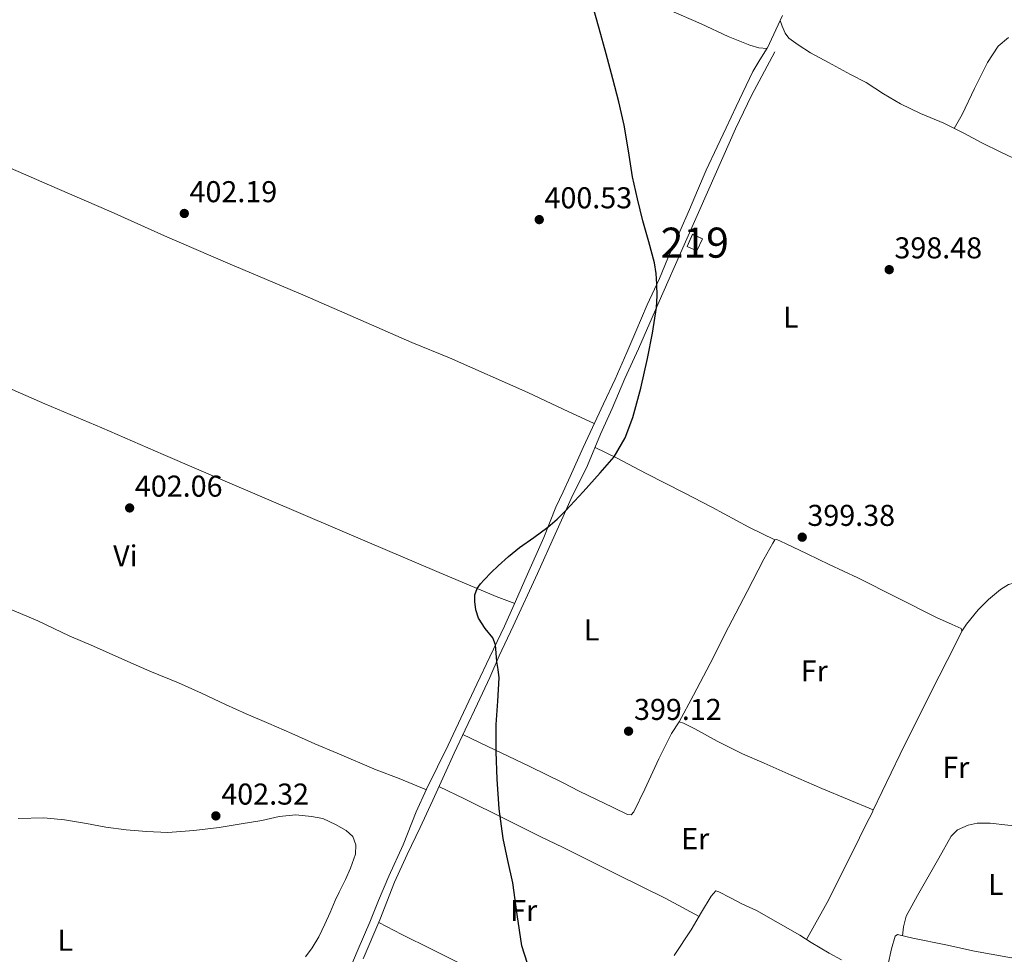
# Model space of a CAD drawing. Extents: x 594816 to 601771, y 659882 to 664605.
# Drawn here: x 597841 to 598168, y 661055 to 661366 of the extents above; entities that cross this region are included whole.
import ezdxf
from ezdxf.enums import TextEntityAlignment as Align

# ---------------------------------------------------------------- set-up
doc = ezdxf.new("R2010")
doc.units = 0
doc.header["$MEASUREMENT"] = 0
doc.linetypes.add('DGN Style 3', pattern=[116.474652, 83.19618, -33.278472])
for name, color, linetype in [('Nivel 15', 7, 'Continuous'), ('Nivel 21', 7, 'Continuous'), ('Nivel 36', 7, 'Continuous'), ('Nivel 37', 7, 'Continuous'), ('Nivel 4', 7, 'Continuous'), ('Nivel 41', 7, 'Continuous'), ('Nivel 48', 7, 'Continuous'), ('Nivel 52', 7, 'Continuous'), ('Nivel 7', 7, 'Continuous')]:
    doc.layers.add(name, color=color, linetype=linetype)
doc.styles.add('Style-arial', font='arial.shx', dxfattribs={"bigfont": 'arialbig.shx'})
doc.styles.add('Style-arialn', font='arialn.shx', dxfattribs={"bigfont": 'arialnbig.shx'})

# ---------------------------------------------------------------- blocks, each defined once
blk = doc.blocks.new('5PATER')
at = {"layer": 'Nivel 7', "linetype": 'Continuous', "lineweight": 0}
h = blk.add_hatch(color=53, dxfattribs=at)
edge = h.paths.add_edge_path()
edge.add_ellipse((0, 0), major_axis=(-1.1, -1.11), ratio=0.999422, start_angle=0, end_angle=360)

msp = doc.modelspace()

# ---------------------------------------------------------------- linework, layer by layer
at = {"layer": 'Nivel 15', "color": 1, "linetype": 'Continuous', "lineweight": 13, "extrusion": (0.009525, -0.006485, 0.999934), "elevation": 1810.66, "flags": 128}
msp.add_lwpolyline([(598031.55, 661316.04), (598033.37, 661320.09), (598036.67, 661318.62), (598034.85, 661314.56), (598031.55, 661316.04)], dxfattribs=at)
at = {"layer": 'Nivel 21', "color": 7, "linetype": 'Continuous', "lineweight": 0}
msp.add_polyline3d([(598089.15, 661356.31, 399.08), (598086.75, 661352.45, 399.16), (598084.34, 661348.58, 399.23), (598078.87, 661336.94, 399.32), (598075.51, 661329.89, 399.54), (598072.52, 661323.49, 399.46), (598068.86, 661315.74, 399.55), (598065.94, 661308.97, 399.67), (598063.37, 661302.65, 399.71), (598060.16, 661295.43, 399.76), (598056.13, 661286.48, 399.79), (598053.33, 661279.78, 400.02), (598049.29, 661271.01, 399.99), (598045.53, 661262.08, 399.85), (598042.46, 661255.11, 399.91), (598038.56, 661246.26, 399.93), (598034.71, 661238.05, 399.91), (598031.04, 661230.23, 400.06), (598028.02, 661223.58, 400.14), (598023.69, 661213.9, 399.88), (598021.29, 661208.77, 400.04), (598018.9, 661203.67, 400.2), (598014.87, 661193.6, 399.81), (598009.06, 661180.39, 400.04), (598005.06, 661171.36, 399.88), (598001.87, 661164.11, 399.87), (597996.96, 661154, 400.28), (597992.61, 661144.81, 400.4), (597988.17, 661135.4, 400.45), (597983.05, 661124.57, 400.64), (597979.54, 661117.36, 400.73), (597975.92, 661109.93, 400.75), (597972.46, 661102.37, 400.56), (597968.09, 661091.45, 400.67), (597963.37, 661080.98, 400.8), (597959.95, 661072.97, 401.1), (597957.05, 661065.67, 401.22), (597953.18, 661056.71, 401.3), (597949.7, 661048.65, 401.19)], dxfattribs=at)
at = {"layer": 'Nivel 21', "color": 7, "linetype": 'DGN Style 3', "lineweight": 0}
for points in [[(597954.88, 661053.49, 401.08), (597960.4, 661066.47, 400.98), (597965.27, 661078.99, 400.85), (597969.47, 661088.21, 401.05), (597973.82, 661097.22, 400.81), (597977.99, 661106.33, 400.73), (597981.83, 661114.81, 400.7), (597985.11, 661121.97, 400.57), (597988.74, 661129.68, 400.37), (597992.82, 661138.28, 400.27), (597996.9, 661147.08, 400.23), (598000.06, 661154.25, 399.84), (598004.72, 661164.19, 399.72), (598012.76, 661181.67, 399.88), (598018.65, 661194.78, 399.96), (598021.29, 661200.59, 399.94), (598024.03, 661206.63, 399.92), (598029.42, 661217.58, 399.85), (598033.79, 661227.98, 399.94), (598037.56, 661236.49, 399.85), (598041.84, 661246.47, 399.8), (598046.38, 661256.36, 399.81), (598052.81, 661271.14, 399.76), (598062.02, 661292, 399.77), (598069.74, 661309.43, 399.57), (598078.57, 661329.52, 399.45), (598083.94, 661340.57, 399.42), (598091.67, 661355.13, 399.02)], [(597840.08, 661100.16, 403.12), (597848.69, 661100.43, 402.81), (597855.52, 661099.78, 402.89), (597862.89, 661098.5, 402.5), (597869.3, 661097.27, 402.72), (597875.99, 661096.46, 402.49), (597882.79, 661095.82, 402.32), (597889.9, 661095.54, 402.23), (597898.52, 661096.2, 401.97), (597906.96, 661097.25, 401.72), (597914.29, 661098.41, 401.67), (597921.12, 661099.57, 401.61), (597926.93, 661100.82, 401.32), (597932.49, 661101.41, 401.08), (597937.64, 661100.9, 401.25), (597941.37, 661100.18, 401.11), (597945.58, 661098.2, 401.04), (597949.22, 661096.21, 401.06), (597951.41, 661094.22, 401.05), (597952.34, 661091.48, 401.03), (597952.25, 661088.29, 400.99), (597950.66, 661083.67, 400.84), (597948.91, 661079.95, 400.73), (597946.89, 661075.7, 401.04), (597945.48, 661072.92, 400.98), (597943.86, 661068.96, 401.04), (597942.1, 661065.07, 401.03), (597940.05, 661060.87, 400.82), (597937.85, 661057.14, 401.2), (597935.69, 661054.23, 401.05)]]:
    msp.add_polyline3d(points, dxfattribs=at)
at = {"layer": 'Nivel 36', "color": 92, "linetype": 'Continuous', "lineweight": 0}
for points in [[(598094.3, 661367.26, 398.97), (598089.11, 661356.21, 399.27), (598086.39, 661356.45, 399.11), (598083.34, 661357.4, 399.15), (598076.17, 661360.25, 399.03), (598067.21, 661364.47, 398.98), (598056.46, 661369.15, 399.04)], [(598093.52, 661365.6, 398.95), (598094.13, 661363.69, 399.17), (598095.17, 661361.34, 399.07), (598096.3, 661359.66, 398.8), (598099.44, 661357.44, 398.88), (598103.57, 661354.83, 398.94), (598109.52, 661351.6, 398.96), (598116.82, 661347.61, 398.93), (598122.1, 661344.92, 398.8), (598127.86, 661341.17, 398.83), (598133.49, 661337.89, 398.76), (598140.09, 661334.59, 398.85), (598147.87, 661331.36, 398.55), (598154.54, 661328.06, 398.15), (598160.54, 661324.85, 398), (598166.79, 661321.79, 397.82), (598172.96, 661318.94, 397.45)], [(598151.36, 661329.63, 398.51), (598153.96, 661334.29, 398.69), (598158.13, 661342.94, 399.28), (598162.4, 661351.59, 399.45), (598165.99, 661357.05, 399.49), (598169.37, 661359.9, 399.49)], [(597834.98, 661317.51, 403.29), (597853.06, 661309.71, 402.89), (597871, 661301.94, 402.5), (597888.77, 661293.92, 402.48), (597909.8, 661284.87, 402.15), (597935.56, 661274.04, 401.89), (597954.04, 661265.94, 401.65), (597970.96, 661258.51, 401.46), (597983.53, 661253.4, 400.89), (598009.54, 661241.85, 400.54), (598021.29, 661236.36, 400.34), (598031.64, 661231.51, 400.16)], [(597770.53, 661198.46, 403.77), (597775.18, 661208.32, 403.71), (597781.07, 661221.09, 403.63), (597786.97, 661234.13, 403.64), (597794.39, 661249.65, 403.44), (597799.57, 661259.72, 403.38), (597804.82, 661257.48, 403.3), (597815.13, 661252.82, 403.17), (597825.09, 661248.46, 403.01), (597836.37, 661243.58, 402.78), (597849.03, 661238.12, 402.58), (597867.91, 661230.07, 402.31), (597888.28, 661221.25, 402.04), (597909.76, 661212.03, 401.63), (597934.87, 661201.29, 401.23), (597956.13, 661192.15, 400.77), (597979.36, 661182.38, 400.62), (597999.04, 661174.04, 400.27), (598005.23, 661171.74, 399.98)], [(598031.94, 661223.57, 399.79), (598039.08, 661220.08, 399.74), (598048.92, 661214.97, 399.84), (598061.52, 661208.5, 399.65), (598070.8, 661203.76, 399.4), (598083.09, 661197.02, 399.52), (598091.74, 661192.82, 399.48)], [(598059.93, 661132.39, 399.06), (598064.66, 661141.22, 399), (598070.16, 661151.77, 399.08), (598076.29, 661163.81, 399.29), (598082.52, 661175.65, 399.43), (598088.06, 661186.38, 399.69), (598090.98, 661191.76, 399.67), (598091.69, 661192.81, 399.67), (598092.37, 661192.95, 399.65), (598095.24, 661191.6, 399.57), (598102.43, 661188.17, 399.26), (598109.77, 661184.65, 399.31), (598119.35, 661180.25, 399.3), (598145.47, 661167.02, 399.19), (598150.69, 661164.75, 399.01), (598153.7, 661163.37, 398.99), (598153.92, 661162.52, 398.89), (598151.52, 661157.67, 398.79), (598143.82, 661142.48, 398.54), (598133.36, 661121.54, 398.3), (598124.35, 661102.97, 398.1)], [(598153.92, 661162.52, 398.96), (598155.4, 661164.76, 399.05), (598159.32, 661169.54, 399.23), (598162.76, 661173.03, 399.05), (598166.72, 661176.32, 399.18), (598169.38, 661178, 399.04), (598171, 661178.5, 399.04), (598172.38, 661177.74, 399.12), (598175.32, 661174.68, 398.9), (598178.7, 661170.41, 398.76), (598182.69, 661165.89, 398.59), (598186.63, 661161, 398.64), (598194.89, 661152.22, 398.63), (598204.01, 661143.46, 398.57), (598209.53, 661139.18, 398.29), (598214.26, 661135.41, 398.12), (598218.83, 661132.14, 397.93), (598222.06, 661129.49, 397.77), (598224.86, 661126.88, 397.76), (598228.19, 661123.92, 397.69)], [(597835.91, 661170.51, 402.62), (597846.7, 661165.89, 402.46), (597857.03, 661160.89, 402.46), (597865.17, 661157.49, 402.31), (597875.63, 661152.88, 401.98), (597883.86, 661149.16, 401.98), (597893.38, 661145.34, 401.88), (597901.06, 661141.86, 401.94), (597909.05, 661138.15, 401.79), (597915.95, 661135.02, 401.81), (597923.42, 661131.81, 401.44), (597931.12, 661128.51, 401.08), (597938.71, 661124.99, 401.33), (597946.2, 661121.97, 401.17), (597959.2, 661116.37, 401.16), (597966.85, 661113.49, 401.07), (597975.83, 661109.73, 401)], [(597988, 661128.11, 400.41), (597996.01, 661124.3, 400.23), (598010.21, 661117.5, 399.87), (598021.29, 661112, 399.53), (598026.68, 661109.32, 399.37), (598037.9, 661103.89, 399.29), (598042.68, 661101.57, 399.1), (598043.96, 661101.38, 399.11), (598044.84, 661102.38, 399.17), (598048.52, 661109.98, 399.36), (598053.1, 661119.98, 398.92), (598057.39, 661128.45, 398.96), (598059.93, 661132.39, 399.02), (598061.38, 661131.9, 398.91), (598065.06, 661129.96, 398.93), (598072.58, 661125.88, 398.89), (598080.98, 661121.68, 399.29), (598088.14, 661118.61, 398.96), (598097.16, 661114.56, 398.82), (598107.34, 661110.17, 398.71), (598124.36, 661103.02, 398.39), (598124.2, 661102.31, 398.3), (598122, 661098.14, 398.21), (598117.79, 661089.48, 398.06), (598109.15, 661072.3, 398.55), (598102.18, 661059.95, 398.96)], [(597980.01, 661110.79, 400.81), (597988.72, 661106.57, 400.38), (598001.97, 661100.12, 400.17), (598013.71, 661094.23, 399.94), (598021.29, 661090.53, 399.81), (598026.69, 661087.89, 399.72), (598039.29, 661081.59, 399.25), (598055.23, 661073.71, 399.05), (598066.49, 661067.6, 399.17)], [(598134.11, 661061.22, 397.39), (598134.52, 661064.18, 397.5), (598135.41, 661067.72, 397.7), (598139.16, 661074.59, 397.54), (598146.25, 661086.99, 397.27), (598150.34, 661094.32, 397.53), (598152.48, 661096.39, 397.41), (598155.95, 661097.95, 397.31), (598159, 661098.62, 397.27), (598163.35, 661098.63, 397.28), (598169.14, 661097.98, 397.23), (598179.96, 661097.03, 397.14), (598184.08, 661097.33, 397.47), (598189.06, 661098.38, 397.45), (598197.23, 661101.16, 397.46), (598204.01, 661104.72, 397.44), (598214.44, 661110.04, 397.52)], [(598058.18, 661054.62, 399.34), (598063.91, 661063.18, 399.27), (598067.32, 661069.04, 399.17), (598070.53, 661074.32, 399.2), (598072.1, 661076.17, 399.15), (598073.06, 661075.8, 399.19), (598077.01, 661073.76, 399.2), (598080.78, 661071.85, 399.22), (598085.56, 661069.6, 399.14), (598099.98, 661061.36, 398.82), (598103.79, 661058.92, 398.8), (598109.77, 661055.44, 398.65), (598113.82, 661053.2, 399.08)], [(597960.03, 661065.6, 401.14), (597967.73, 661061.65, 401.12), (597977.59, 661056.72, 400.84), (597996.09, 661047.53, 400.58), (598012.88, 661039.23, 400.21), (598021.29, 661034.81, 400.07), (598028.49, 661031.02, 399.96), (598039.93, 661025.31, 399.81)], [(598129.31, 661044.55, 397.87), (598128.68, 661047.82, 397.86), (598129.23, 661051.35, 397.86), (598130.5, 661056.82, 397.72), (598131.72, 661061.04, 397.64), (598132.51, 661061.58, 397.67), (598137.56, 661060.45, 397.69), (598148.56, 661058.22, 397.6), (598158.1, 661056.12, 397.46), (598169.14, 661054.08, 397.4), (598176.72, 661052.86, 397.44), (598182.5, 661052.17, 397.37)]]:
    msp.add_polyline3d(points, dxfattribs=at)
at = {"layer": 'Nivel 4', "color": 30, "linetype": 'Continuous', "lineweight": 30, "elevation": 400, "flags": 128}
for points in [[(598000.07, 661103.39), (597999.33, 661113.23), (597999.07, 661122.32), (597999.07, 661131.41), (597999.64, 661139.19), (597999.99, 661146.97), (597999.67, 661149.71), (597999.26, 661152.44), (597999.07, 661155.17), (597998.85, 661157.9), (597997.92, 661160.29), (597995.36, 661163.42), (597993.12, 661166.83), (597992.31, 661169.56), (597991.94, 661172.3), (597991.99, 661174.52), (597992.72, 661176.72), (597993.82, 661178.26), (597995.06, 661179.58), (597997.34, 661181.94), (597999.68, 661184.22), (598003.2, 661187.33), (598006.81, 661190.32), (598011.54, 661193.67), (598016.25, 661197.05), (598019.32, 661199.74), (598021.29, 661201.7), (598022.21, 661202.62), (598027.95, 661208.86), (598033.63, 661215.15), (598035.97, 661217.78), (598038.23, 661220.49), (598041.99, 661226.73), (598044.51, 661233.59), (598047.16, 661243.31), (598049.39, 661253.12), (598051.06, 661261.56), (598052.35, 661270.07), (598052.57, 661273.99), (598052.47, 661277.91), (598052.25, 661281.46), (598051.7, 661284.98), (598049.79, 661291.98), (598047.83, 661298.93), (598046.02, 661306.24), (598044.34, 661313.58), (598043, 661322.18), (598041.63, 661330.78), (598039.84, 661338.46), (598037.87, 661346.1), (598035.58, 661354.48), (598033.27, 661362.86), (598030.59, 661372.39)], [(598009.43, 661051.96), (598007.54, 661057.81), (598006.04, 661068.32), (598004.59, 661078.81), (598002.92, 661086.18), (598001.37, 661093.59), (598000.07, 661103.39)]]:
    msp.add_lwpolyline(points, dxfattribs=at)
at = {"layer": 'Nivel 52', "color": 1, "linetype": 'Continuous', "lineweight": 13}
msp.add_3dface([(598062.52, 661290.39, 402.64), (598065.82, 661288.91, 402.6), (598067.64, 661292.97, 402.61), (598064.34, 661294.45, 402.65)], dxfattribs=at)

# ---------------------------------------------------------------- block references
at = {"layer": 'Nivel 7', "color": 53, "linetype": 'Continuous', "lineweight": 0}
for p in [(597895.36, 661301.38, 402.19), (598013.37, 661299.34, 400.53), (598129.73, 661282.7, 398.48), (597877.18, 661203.46, 402.06), (598100.8, 661193.74, 399.38), (598043.07, 661129.22, 399.12), (597905.85, 661101.06, 402.32)]:
    msp.add_blockref('5PATER', p, dxfattribs=at)

# ---------------------------------------------------------------- texts
at = {"layer": 'Nivel 37', "color": 92, "linetype": 'Continuous', "lineweight": 0, "style": 'Style-arialn'}
for s, p in [('L', (598097.02, 661266.89, 399.09)), ('Vi', (597875.75, 661187.53, 402.07)), ('L', (598030.81, 661162.9, 399.54)), ('Fr', (598104.8, 661149.26, 399.09)), ('Fr', (598151.88, 661117.21, 397.82)), ('Er', (598065.24, 661093.49, 399.24)), ('L', (598165.16, 661078.23, 397.33)), ('Fr', (598008.21, 661069.58, 399.96)), ('L', (597855.77, 661059.69, 402.38))]:
    msp.add_text(s, height=7, dxfattribs=at).set_placement(p, align=Align.MIDDLE_CENTER)
at = {"layer": 'Nivel 41', "color": 7, "linetype": 'Continuous', "lineweight": 0, "style": 'Style-arial'}
for s, p in [('402.19', (597897.09, 661305.13, 402.19)), ('400.53', (598015.11, 661303.09, 400.53)), ('398.48', (598131.46, 661286.45, 398.48)), ('402.06', (597878.92, 661207.21, 402.06)), ('399.38', (598102.53, 661197.49, 399.38)), ('399.12', (598044.87, 661132.97, 399.12)), ('402.32', (597907.66, 661104.81, 402.32))]:
    msp.add_text(s, height=7, dxfattribs=at).set_placement(p)
at = {"layer": 'Nivel 48', "color": 1, "linetype": 'Continuous', "lineweight": 0, "style": 'Style-arialn'}
msp.add_text('219', height=10, dxfattribs=at).set_placement((598065.08, 661291.68, 399.71), align=Align.MIDDLE_CENTER)

doc.saveas('drawing.dxf')
